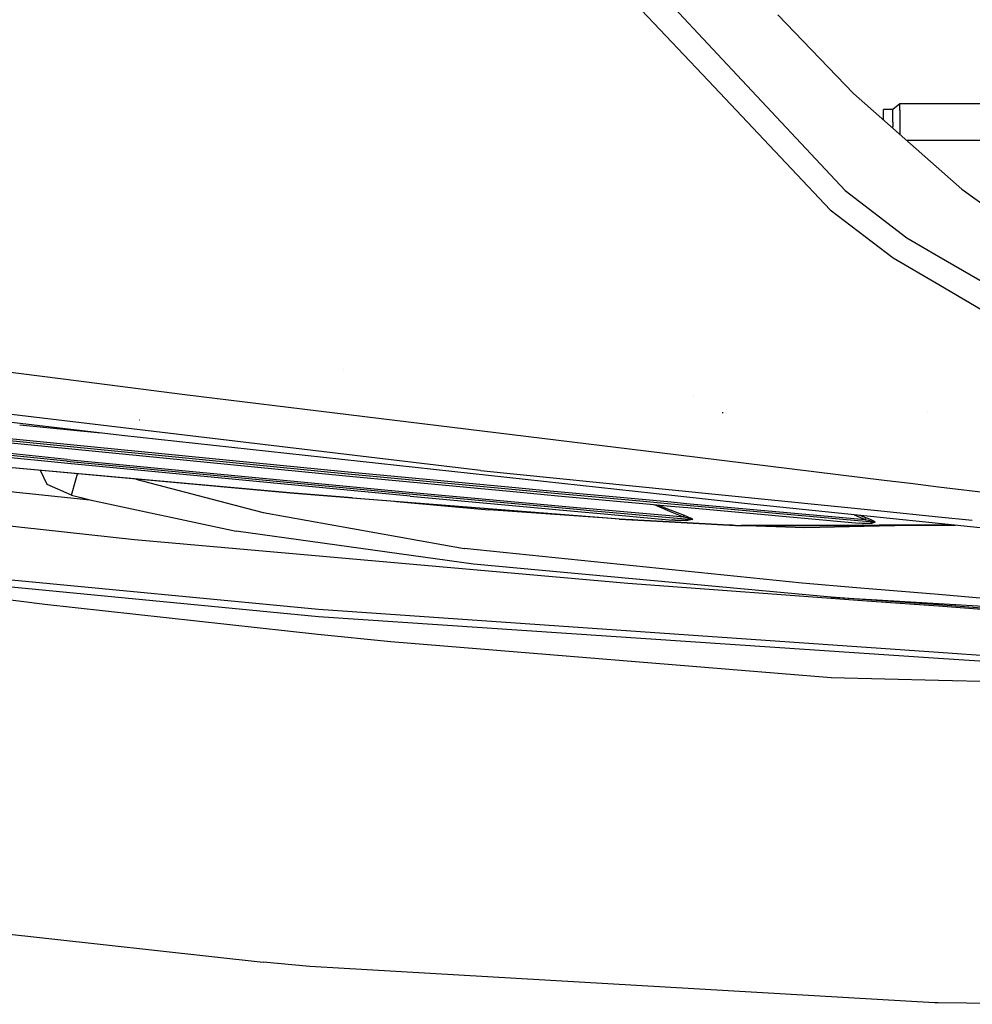
# Model space of a CAD drawing. Units: millimetres. Extents: x 977 to 10232, y -1613 to 1751.
# Drawn here: x 2084 to 2290, y -1094 to -882 of the extents above; entities that cross this region are included whole.
import ezdxf

# ---------------------------------------------------------------- set-up
doc = ezdxf.new("R2010")
doc.units = ezdxf.units.MM
doc.layers.add('TFR-TRI', color=7, linetype='CONTINUOUS', true_color=0xffffff)

msp = doc.modelspace()

# ---------------------------------------------------------------- linework, layer by layer
at = {"layer": 'TFR-TRI', "color": 18, "linetype": 'CONTINUOUS'}
for p, q in [((2217.734863, -870.627686), (2235.171875, -889.301025)), ((2217.734863, -870.627686), (2235.171875, -889.301025)), ((2213.329102, -874.054443), (2234.437256, -896.376953)), ((2213.329102, -874.054443), (2234.437256, -896.376953)), ((2264.507812, -897.791016), (2248.21167, -880.810303)), ((2235.171875, -889.301025), (2262.706299, -918.787598)), ((2235.171875, -889.301025), (2262.706299, -918.787598)), ((2234.4375, -896.376953), (2259.51416, -922.895996)), ((2234.4375, -896.376953), (2259.51416, -922.895996)), ((2264.507812, -897.791016), (2287.927246, -918.475586)), ((2271, -901.618408), (2271, -901.291748)), ((2273, -901.291748), (2271, -901.291748)), ((2274.5, -900.060791), (2273, -901.291748)), ((2273, -901.618408), (2273, -901.291748)), ((2273, -901.618408), (2273, -901.291748)), ((2301, -900.060791), (2274.5, -900.060791)), ((2274.5, -900.535889), (2274.5, -900.060791)), ((2274.5, -900.535889), (2274.5, -900.060791)), ((2274.5, -901.428955), (2274.5, -900.535889)), ((2274.5, -901.428955), (2274.5, -900.535889)), ((2271, -903.059326), (2271, -901.618408)), ((2271, -903.524902), (2271, -903.059326)), ((2273, -902.232422), (2273, -901.618408)), ((2273, -902.232422), (2273, -901.618408)), ((2273, -903.059326), (2273, -902.232422)), ((2273, -903.059326), (2273, -902.232422)), ((2273, -904), (2273, -903.059326)), ((2273, -904), (2273, -903.059326)), ((2274.5, -901.428955), (2274.5, -902.631836)), ((2274.5, -901.428955), (2274.5, -902.631836)), ((2274.5, -902.631836), (2274.5, -904)), ((2274.5, -902.631836), (2274.5, -904)), ((2273, -904), (2273, -904.94043)), ((2273, -904), (2273, -904.94043)), ((2273, -905.291504), (2273, -904.94043)), ((2273, -905.291504), (2273, -904.94043)), ((2274.5, -904), (2274.5, -905.368164)), ((2274.5, -904), (2274.5, -905.368164)), ((2274.5, -905.368164), (2274.5, -906.571289)), ((2274.5, -905.368164), (2274.5, -906.571289)), ((2274.5, -906.571289), (2274.5, -906.616211)), ((2274.5, -906.571289), (2274.5, -906.616211)), ((2301, -907.939209), (2275.997803, -907.939209)), ((2262.706299, -918.787598), (2276.008789, -928.992432)), ((2262.706299, -918.787598), (2276.008789, -928.992432)), ((2287.927246, -918.475586), (2317.45752, -939.897461)), ((2259.51416, -922.895996), (2273.05249, -933.26123)), ((2259.51416, -922.895996), (2273.05249, -933.26123)), ((2276.008789, -928.992432), (2282.947021, -932.998047)), ((2276.008789, -928.992432), (2282.947021, -932.998047)), ((2282.947021, -932.998291), (2339.7229, -965.776855)), ((2282.947021, -932.998291), (2339.7229, -965.776855)), ((2273.05249, -933.26123), (2282.942383, -939.079834)), ((2273.05249, -933.26123), (2282.942383, -939.079834)), ((2282.942383, -939.079834), (2332.958984, -968.50708)), ((2282.942383, -939.079834), (2332.958984, -968.50708)), ((2028.985596, -951.202393), (2093.861816, -959.419678)), ((2028.985596, -951.202393), (2093.861816, -959.419678)), ((2154.469971, -957.412354), (2154.44165, -957.40625)), ((2154.469971, -957.412354), (2154.44165, -957.40625)), ((2184.003418, -979.229248), (2029.554688, -960.790283)), ((2093.861816, -959.419678), (2120.151855, -962.823975)), ((2093.861816, -959.419678), (2120.151855, -962.823975)), ((2120.151855, -962.823975), (2226.194092, -975.78125)), ((2120.151855, -962.823975), (2226.194092, -975.78125)), ((2106.578857, -971.656006), (2040.071045, -963.814453)), ((2230.049316, -963.314453), (2230.032959, -963.312012)), ((2236.332764, -966.819336), (2236.327393, -966.634277)), ((2236.332764, -966.819336), (2236.327393, -966.634277)), ((2280.416992, -966.45459), (2280.414795, -966.454102)), ((2110.397217, -968.32959), (2110.368652, -968.328125)), ((2102.0354, -971.120361), (2084.489746, -969.41626)), ((2094.697998, -977.181396), (2057.786621, -973.43335)), ((2094.697998, -977.181396), (2057.786621, -973.43335)), ((2094.71167, -976.796875), (2057.801025, -973.048828)), ((2094.71167, -976.796875), (2057.801025, -973.048828)), ((2080.846924, -972.569336), (2154.60376, -979.82373)), ((2080.846924, -972.569336), (2154.60376, -979.82373)), ((2080.853027, -972.182373), (2154.612061, -979.437012)), ((2080.853027, -972.182373), (2154.612061, -979.437012)), ((2081.145508, -973.115479), (2154.901367, -980.369385)), ((2225.275146, -984.634521), (2106.578857, -971.656006)), ((1919.722168, -973.733398), (2109.275879, -994.070557)), ((1919.722168, -973.733398), (2109.275879, -994.070557)), ((2094.909912, -977.705078), (2057.998779, -973.957031)), ((2142.853027, -984.027588), (2072.891357, -977.696777)), ((2142.853027, -984.027588), (2072.891357, -977.696777)), ((2142.883301, -984.079102), (2072.891602, -977.769287)), ((2094.697998, -977.181396), (2168.584473, -984.260254)), ((2094.697998, -977.181396), (2168.584473, -984.260254)), ((2094.71167, -976.796875), (2168.598389, -983.875488)), ((2094.71167, -976.796875), (2168.598389, -983.875488)), ((2168.796143, -984.783447), (2094.909912, -977.705078)), ((2226.194092, -975.78125), (2271.109375, -981.269287)), ((2226.194092, -975.78125), (2271.109375, -981.269287)), ((2090.388428, -982.200195), (2088.959473, -979.218018)), ((2090.388428, -982.200195), (2088.959473, -979.218018)), ((2096.61377, -981.193359), (2096.953613, -979.938721)), ((2096.61377, -981.193359), (2096.953613, -979.938721)), ((2154.60376, -979.82373), (2191.52417, -983.295898)), ((2154.60376, -979.82373), (2191.52417, -983.295898)), ((2154.612061, -979.437012), (2191.53418, -982.909424)), ((2154.612061, -979.437012), (2191.53418, -982.909424)), ((2184.003418, -979.229248), (2225.403809, -983.395264)), ((2048.793213, -980.107666), (2099.614014, -985.563477)), ((2048.793213, -980.107666), (2099.614014, -985.563477)), ((2095.71167, -984.523193), (2096.61377, -981.193359)), ((2095.71167, -984.523193), (2096.61377, -981.193359)), ((2109.551025, -981.074219), (2135.095947, -987.788818)), ((2109.551025, -981.074219), (2135.095947, -987.788818)), ((2154.901367, -980.369385), (2191.821289, -983.841553)), ((2271.109375, -981.269287), (2276.809814, -981.96582)), ((2271.109375, -981.269287), (2276.809814, -981.96582)), ((2276.848145, -981.970459), (2282.908447, -982.711182)), ((2276.848145, -981.970459), (2282.908447, -982.711182)), ((2095.71167, -984.523193), (2090.388428, -982.200195)), ((2095.71167, -984.523193), (2090.388428, -982.200195)), ((2156.2771, -985.137207), (2142.853027, -984.027588)), ((2156.2771, -985.137207), (2142.853027, -984.027588)), ((2156.314453, -985.181396), (2142.883301, -984.079102)), ((2168.598389, -983.875488), (2205.567139, -987.23877)), ((2168.598389, -983.875488), (2205.567139, -987.23877)), ((2191.52417, -983.295898), (2199.265381, -984.005859)), ((2191.52417, -983.295898), (2199.265381, -984.005859)), ((2191.53418, -982.909424), (2198.195557, -983.520264)), ((2191.53418, -982.909424), (2198.195557, -983.520264)), ((2191.821289, -983.841553), (2200.696777, -984.655273)), ((2198.203613, -983.52124), (2218.082031, -985.344238)), ((2198.203613, -983.52124), (2218.082031, -985.344238)), ((2199.27832, -984.00708), (2219.155518, -985.830078)), ((2199.27832, -984.00708), (2219.155518, -985.830078)), ((2225.403809, -983.395264), (2270.418457, -987.924805)), ((2282.908447, -982.711182), (2423.416748, -999.879639)), ((2282.908447, -982.711182), (2423.416748, -999.879639)), ((2095.71167, -984.523193), (2097.660889, -985.050537)), ((2095.71167, -984.523193), (2097.660889, -985.050537)), ((2097.660889, -985.050537), (2099.614014, -985.563477)), ((2097.660889, -985.050537), (2099.614014, -985.563477)), ((2099.614014, -985.563477), (2131.225586, -992.293945)), ((2099.614014, -985.563477), (2131.225586, -992.293945)), ((2156.2771, -985.137207), (2211.260742, -989.447998)), ((2156.2771, -985.137207), (2211.260742, -989.447998)), ((2211.334717, -989.481689), (2156.314453, -985.181396)), ((2165.841553, -985.926025), (2185.821045, -987.688965)), ((2165.841553, -985.926025), (2185.821045, -987.688965)), ((2168.584473, -984.260254), (2205.553711, -987.623291)), ((2168.584473, -984.260254), (2205.553711, -987.623291)), ((2168.796143, -984.783447), (2205.764893, -988.146484)), ((2200.716309, -984.657227), (2220.591309, -986.47998)), ((2218.089355, -985.344971), (2225.134277, -985.991211)), ((2218.089355, -985.344971), (2225.134277, -985.991211)), ((2219.162354, -985.830566), (2225.094482, -986.374756)), ((2219.162354, -985.830566), (2225.094482, -986.374756)), ((2225.134277, -985.991211), (2228.480957, -986.298096)), ((2225.134277, -985.991211), (2228.480957, -986.298096)), ((2241.612549, -986.421143), (2225.275146, -984.634521)), ((2228.480957, -986.298096), (2265.449707, -989.617676)), ((2228.480957, -986.298096), (2265.449707, -989.617676)), ((2135.095947, -987.788818), (2137.071777, -988.256104)), ((2135.095947, -987.788818), (2137.071777, -988.256104)), ((2137.071777, -988.256104), (2180.478271, -996.030029)), ((2137.071777, -988.256104), (2180.478271, -996.030029)), ((2210.244629, -989.39624), (2185.821045, -987.688965)), ((2210.244629, -989.39624), (2185.821045, -987.688965)), ((2205.553711, -987.623291), (2207.648682, -987.809326)), ((2205.553711, -987.623291), (2207.648682, -987.809326)), ((2205.567139, -987.23877), (2206.591797, -987.329834)), ((2205.567139, -987.23877), (2206.591797, -987.329834)), ((2205.764893, -988.146484), (2209.031738, -988.437012)), ((2206.636719, -987.33374), (2224.826904, -988.949463)), ((2206.636719, -987.33374), (2224.826904, -988.949463)), ((2207.698486, -987.813721), (2224.787598, -989.330566)), ((2207.698486, -987.813721), (2224.787598, -989.330566)), ((2209.087646, -988.44165), (2224.735352, -989.832764)), ((2220.597168, -986.480469), (2225.04126, -986.887939)), ((2221.48584, -986.561768), (2224.264404, -987.774414)), ((2221.48584, -986.561768), (2224.264404, -987.774414)), ((2222.270508, -986.634033), (2224.387451, -987.506348)), ((2222.270508, -986.634033), (2224.387451, -987.506348)), ((2224.264404, -987.774414), (2224.921387, -988.041504)), ((2224.264404, -987.774414), (2224.921387, -988.041504)), ((2224.387451, -987.506348), (2224.954346, -987.724609)), ((2224.387451, -987.506348), (2224.954346, -987.724609)), ((2224.921387, -988.041504), (2227.807373, -989.214111)), ((2224.921387, -988.041504), (2227.807373, -989.214111)), ((2224.954346, -987.724609), (2227.936279, -988.87207)), ((2224.954346, -987.724609), (2227.936279, -988.87207)), ((2225.04126, -986.887939), (2228.765869, -987.229492)), ((2225.094482, -986.374756), (2228.469727, -986.684326)), ((2225.094482, -986.374756), (2228.469727, -986.684326)), ((2228.469727, -986.684326), (2265.436768, -990.003662)), ((2228.469727, -986.684326), (2265.436768, -990.003662)), ((2228.765869, -987.229492), (2265.732422, -990.548584)), ((2270.269043, -989.364014), (2241.612549, -986.421143)), ((2270.418457, -987.924805), (2282.903564, -989.180908)), ((2211.324463, -989.453125), (2213.911865, -989.656006)), ((2211.324463, -989.453125), (2213.911865, -989.656006)), ((2213.977051, -989.687988), (2211.398682, -989.486572)), ((2213.911865, -989.656006), (2224.692627, -990.244141)), ((2213.911865, -989.656006), (2224.692627, -990.244141)), ((2213.977051, -989.687988), (2224.689697, -990.270996)), ((2218.764893, -989.991943), (2215.962158, -989.796143)), ((2218.764893, -989.991943), (2215.962158, -989.796143)), ((2224.686279, -990.304932), (2218.764893, -989.991943)), ((2224.686279, -990.304932), (2218.764893, -989.991943)), ((2237.650879, -990.98999), (2224.686279, -990.304932)), ((2237.650879, -990.98999), (2224.686279, -990.304932)), ((2224.689697, -990.270996), (2240.372559, -991.124512)), ((2224.692627, -990.244141), (2240.296875, -991.095459)), ((2224.692627, -990.244141), (2240.296875, -991.095459)), ((2224.735352, -989.832764), (2225.984131, -989.943848)), ((2224.787598, -989.330566), (2227.405273, -989.562988)), ((2224.787598, -989.330566), (2227.405273, -989.562988)), ((2224.826904, -988.949463), (2226.3479, -989.084473)), ((2224.826904, -988.949463), (2226.3479, -989.084473)), ((2225.43042, -989.898926), (2225.314941, -989.867676)), ((2225.43042, -989.898926), (2225.314941, -989.867676)), ((2225.984131, -989.943848), (2225.349609, -989.845703)), ((2226.103027, -990.00293), (2225.43042, -989.898926)), ((2226.103027, -990.00293), (2225.43042, -989.898926)), ((2228.287598, -989.991211), (2225.984131, -989.943848)), ((2225.984131, -989.943848), (2226.025635, -989.954102)), ((2225.984131, -989.943848), (2226.025635, -989.954102)), ((2228.287598, -989.991211), (2225.984131, -989.943848)), ((2226.025635, -989.954102), (2226.06543, -989.973877)), ((2226.025635, -989.954102), (2226.06543, -989.973877)), ((2226.06543, -989.973877), (2226.103027, -990.00293)), ((2226.06543, -989.973877), (2226.103027, -990.00293)), ((2228.404297, -990.044922), (2226.103027, -990.00293)), ((2228.404297, -990.044922), (2226.103027, -990.00293)), ((2226.349609, -989.084717), (2227.807373, -989.214111)), ((2226.349609, -989.084717), (2227.807373, -989.214111)), ((2227.406006, -989.563232), (2229.658691, -989.762939)), ((2227.406006, -989.563232), (2229.658691, -989.762939)), ((2227.88623, -989.004883), (2227.807373, -989.214111)), ((2227.88623, -989.004883), (2227.807373, -989.214111)), ((2227.807373, -989.214111), (2228.500977, -989.378662)), ((2227.807373, -989.214111), (2228.500977, -989.378662)), ((2227.88623, -989.004883), (2227.936279, -988.87207)), ((2227.88623, -989.004883), (2227.936279, -988.87207)), ((2227.936279, -988.87207), (2228.622559, -989.139404)), ((2227.936279, -988.87207), (2228.622559, -989.139404)), ((2229.658691, -989.762939), (2228.287598, -989.991211)), ((2229.658691, -989.762939), (2228.287598, -989.991211)), ((2229.773926, -989.805664), (2228.404297, -990.044922)), ((2229.773926, -989.805664), (2228.404297, -990.044922)), ((2228.500977, -989.378662), (2228.939209, -989.490234)), ((2228.500977, -989.378662), (2228.939209, -989.490234)), ((2228.622559, -989.139404), (2229.056396, -989.322998)), ((2228.622559, -989.139404), (2229.056396, -989.322998)), ((2228.939209, -989.490234), (2229.221436, -989.567383)), ((2228.939209, -989.490234), (2229.221436, -989.567383)), ((2229.056396, -989.322998), (2229.336182, -989.452637)), ((2229.056396, -989.322998), (2229.336182, -989.452637)), ((2229.221436, -989.567383), (2229.496826, -989.651855)), ((2229.221436, -989.567383), (2229.496826, -989.651855)), ((2229.336182, -989.452637), (2229.610107, -989.597412)), ((2229.336182, -989.452637), (2229.610107, -989.597412)), ((2229.496826, -989.651855), (2229.601318, -989.69043)), ((2229.496826, -989.651855), (2229.601318, -989.69043)), ((2229.601318, -989.69043), (2229.677002, -989.728271)), ((2229.601318, -989.69043), (2229.677002, -989.728271)), ((2229.610107, -989.597412), (2229.714111, -989.665039)), ((2229.610107, -989.597412), (2229.714111, -989.665039)), ((2229.679688, -989.758057), (2229.658691, -989.762939)), ((2229.679688, -989.758057), (2229.658691, -989.762939)), ((2229.717041, -989.780273), (2229.658691, -989.762939)), ((2229.717041, -989.780273), (2229.658691, -989.762939)), ((2229.677002, -989.728271), (2229.691406, -989.74585)), ((2229.677002, -989.728271), (2229.691406, -989.74585)), ((2229.691406, -989.74585), (2229.679688, -989.758057)), ((2229.691406, -989.74585), (2229.679688, -989.758057)), ((2229.714111, -989.665039), (2229.789795, -989.734375)), ((2229.714111, -989.665039), (2229.789795, -989.734375)), ((2229.773926, -989.805664), (2229.717041, -989.780273)), ((2229.773926, -989.805664), (2229.717041, -989.780273)), ((2229.793945, -989.793701), (2229.773926, -989.805664)), ((2229.793945, -989.793701), (2229.773926, -989.805664)), ((2229.789795, -989.734375), (2229.804932, -989.768066)), ((2229.789795, -989.734375), (2229.804932, -989.768066)), ((2229.804932, -989.768066), (2229.793945, -989.793701)), ((2229.804932, -989.768066), (2229.793945, -989.793701)), ((2264.69458, -988.791504), (2267.03833, -989.759033)), ((2264.69458, -988.791504), (2267.03833, -989.759033)), ((2265.436768, -990.003662), (2269.064697, -990.326172)), ((2265.436768, -990.003662), (2269.064697, -990.326172)), ((2265.449707, -989.617676), (2267.03833, -989.759033)), ((2265.449707, -989.617676), (2267.03833, -989.759033)), ((2266.474609, -990.614746), (2265.732422, -990.548584)), ((2267.169189, -989.406494), (2265.916016, -988.916992)), ((2267.169189, -989.406494), (2265.916016, -988.916992)), ((2266.474609, -990.614746), (2266.09668, -990.557373)), ((2266.18042, -990.602051), (2266.101074, -990.581299)), ((2266.18042, -990.602051), (2266.101074, -990.581299)), ((2266.597412, -990.665039), (2266.18042, -990.602051)), ((2266.597412, -990.665039), (2266.18042, -990.602051)), ((2268.259033, -990.598633), (2266.474609, -990.614746)), ((2268.259033, -990.598633), (2266.474609, -990.614746)), ((2267.03833, -989.759033), (2267.120361, -989.538574)), ((2267.03833, -989.759033), (2267.120361, -989.538574)), ((2267.03833, -989.759033), (2267.738525, -989.924072)), ((2267.03833, -989.759033), (2267.738525, -989.924072)), ((2267.120361, -989.538574), (2267.169189, -989.406494)), ((2267.120361, -989.538574), (2267.169189, -989.406494)), ((2267.862305, -989.674072), (2267.169189, -989.406494)), ((2267.862305, -989.674072), (2267.169189, -989.406494)), ((2267.738525, -989.924072), (2268.206299, -990.040527)), ((2267.738525, -989.924072), (2268.206299, -990.040527)), ((2268.326172, -989.865234), (2267.862305, -989.674072)), ((2268.326172, -989.865234), (2267.862305, -989.674072)), ((2268.206299, -990.040527), (2268.52124, -990.124023)), ((2268.206299, -990.040527), (2268.52124, -990.124023)), ((2269.064697, -990.326172), (2268.259033, -990.598633)), ((2269.064697, -990.326172), (2268.259033, -990.598633)), ((2268.638672, -990.003662), (2268.326172, -989.865234)), ((2268.638672, -990.003662), (2268.326172, -989.865234)), ((2269.182373, -990.360107), (2268.378906, -990.643066)), ((2269.182373, -990.360107), (2268.378906, -990.643066)), ((2268.52124, -990.124023), (2268.820068, -990.210449)), ((2268.52124, -990.124023), (2268.820068, -990.210449)), ((2268.935303, -990.150146), (2268.638672, -990.003662)), ((2268.935303, -990.150146), (2268.638672, -990.003662)), ((2268.820068, -990.210449), (2268.964111, -990.258789)), ((2268.820068, -990.210449), (2268.964111, -990.258789)), ((2269.079102, -990.234131), (2268.935303, -990.150146)), ((2269.079102, -990.234131), (2268.935303, -990.150146)), ((2268.964111, -990.258789), (2269.039307, -990.290527)), ((2268.964111, -990.258789), (2269.039307, -990.290527)), ((2269.039307, -990.290527), (2269.069336, -990.310059)), ((2269.039307, -990.290527), (2269.069336, -990.310059)), ((2269.068848, -990.324219), (2269.064697, -990.326172)), ((2269.068848, -990.324219), (2269.064697, -990.326172)), ((2269.124512, -990.3396), (2269.064697, -990.326172)), ((2269.124512, -990.3396), (2269.064697, -990.326172)), ((2269.069336, -990.310059), (2269.068848, -990.324219)), ((2269.069336, -990.310059), (2269.068848, -990.324219)), ((2269.079102, -990.234131), (2269.154785, -990.290527)), ((2269.079102, -990.234131), (2269.154785, -990.290527)), ((2269.182373, -990.360107), (2269.124512, -990.3396)), ((2269.182373, -990.360107), (2269.124512, -990.3396)), ((2269.154785, -990.290527), (2269.185547, -990.327148)), ((2269.154785, -990.290527), (2269.185547, -990.327148)), ((2269.186523, -990.355713), (2269.182373, -990.360107)), ((2269.186523, -990.355713), (2269.182373, -990.360107)), ((2269.185547, -990.327148), (2269.186523, -990.355713)), ((2269.185547, -990.327148), (2269.186523, -990.355713)), ((2282.902344, -990.661377), (2270.269043, -989.364014)), ((2282.903564, -989.180908), (2290.166748, -989.911865)), ((2182.45752, -999.419678), (2131.225586, -992.293945)), ((2182.45752, -999.419678), (2131.225586, -992.293945)), ((2238.361328, -991.015137), (2237.650879, -990.98999)), ((2238.361328, -991.015137), (2237.650879, -990.98999)), ((2270.094727, -991.04248), (2240.296875, -991.095459)), ((2270.094727, -991.04248), (2240.296875, -991.095459)), ((2240.372559, -991.124512), (2270.092041, -991.068848)), ((2254.047119, -991.568604), (2241.407959, -991.122559)), ((2254.047119, -991.568604), (2241.407959, -991.122559)), ((2270.077637, -991.208252), (2254.047119, -991.568604)), ((2270.077637, -991.208252), (2254.047119, -991.568604)), ((2266.474609, -990.614746), (2266.517578, -990.624023)), ((2266.474609, -990.614746), (2266.517578, -990.624023)), ((2266.517578, -990.624023), (2266.55835, -990.640869)), ((2266.517578, -990.624023), (2266.55835, -990.640869)), ((2266.55835, -990.640869), (2266.597412, -990.665039)), ((2266.55835, -990.640869), (2266.597412, -990.665039)), ((2268.378906, -990.643066), (2266.597412, -990.665039)), ((2268.378906, -990.643066), (2266.597412, -990.665039)), ((2276.826904, -991.056396), (2270.077637, -991.208252)), ((2276.826904, -991.056396), (2270.077637, -991.208252)), ((2270.092041, -991.068848), (2282.901855, -991.045166)), ((2282.901855, -991.019531), (2270.094727, -991.04248)), ((2282.901855, -991.019531), (2270.094727, -991.04248)), ((2286.331543, -991.013428), (2282.9021, -991.019531)), ((2286.331543, -991.013428), (2282.9021, -991.019531)), ((2282.9021, -991.045166), (2285.906494, -991.039551)), ((2293.205322, -991.719482), (2282.902588, -990.661377)), ((2285.936523, -991.039551), (2286.572266, -991.038086)), ((1978.957275, -994.0896), (2089.940186, -1008.095459)), ((1978.957275, -994.0896), (2089.940186, -1008.095459)), ((2109.275879, -994.070557), (2215.830322, -1003.522705)), ((2109.275879, -994.070557), (2215.830322, -1003.522705)), ((2253.461914, -1003.54541), (2180.478271, -996.030029)), ((2253.461914, -1003.54541), (2180.478271, -996.030029)), ((2051.039062, -999.739014), (2149.018799, -1009.175049)), ((2051.039062, -999.739014), (2149.018799, -1009.175049)), ((2259.694092, -1006.565918), (2182.45752, -999.419678)), ((2259.694092, -1006.565918), (2182.45752, -999.419678)), ((2051.005859, -1001.326172), (2149.018799, -1010.717041)), ((2051.005859, -1001.326172), (2149.018799, -1010.717041)), ((2215.830322, -1003.522705), (2268.397705, -1007.389404)), ((2215.830322, -1003.522705), (2268.397705, -1007.389404)), ((2265.158691, -1004.518799), (2253.461914, -1003.54541)), ((2268.665527, -1004.810791), (2265.167725, -1004.519775)), ((2282.890381, -1005.994629), (2268.665527, -1004.810791)), ((2268.41748, -1007.197266), (2259.694092, -1006.565918)), ((2259.694092, -1006.565918), (2268.429199, -1007.08667)), ((2259.694092, -1006.565918), (2268.429199, -1007.08667)), ((2268.41748, -1007.197266), (2259.694092, -1006.565918)), ((2268.397705, -1007.389404), (2282.888672, -1008.455322)), ((2268.397705, -1007.389404), (2282.888672, -1008.455322)), ((2282.888672, -1008.244873), (2268.41748, -1007.197266)), ((2282.888672, -1008.244873), (2268.41748, -1007.197266)), ((2268.429199, -1007.08667), (2282.888916, -1007.948975)), ((2268.429199, -1007.08667), (2282.888916, -1007.948975)), ((2292.65332, -1006.806885), (2282.890625, -1005.994629)), ((2089.940186, -1008.095459), (2148.841797, -1014.549561)), ((2089.940186, -1008.095459), (2148.841797, -1014.549561)), ((2149.018799, -1009.175049), (2282.880859, -1018.459717)), ((2149.018799, -1009.175049), (2282.880859, -1018.459717)), ((2296.894043, -1009.258545), (2282.888672, -1008.244873)), ((2296.894043, -1009.258545), (2282.888672, -1008.244873)), ((2282.888672, -1008.455322), (2296.947021, -1009.489258)), ((2282.888672, -1008.455322), (2296.947021, -1009.489258)), ((2282.888916, -1007.948975), (2296.783936, -1008.777588)), ((2282.888916, -1007.948975), (2296.783936, -1008.777588)), ((2149.018799, -1010.717041), (2282.879883, -1019.733887)), ((2149.018799, -1010.717041), (2282.879883, -1019.733887)), ((2148.841797, -1014.549561), (2164.655762, -1016.133545)), ((2148.841797, -1014.549561), (2164.655762, -1016.133545)), ((2164.655762, -1016.133545), (2259.665527, -1023.863037)), ((2164.655762, -1016.133545), (2259.665527, -1023.863037)), ((2282.879883, -1019.733887), (2345.465576, -1023.949707)), ((2282.879883, -1019.733887), (2345.465576, -1023.949707)), ((2282.880859, -1018.459717), (2345.398438, -1022.795898)), ((2282.880859, -1018.459717), (2345.398438, -1022.795898)), ((2259.665527, -1023.863037), (2282.876221, -1024.474854)), ((2282.876221, -1024.474854), (2322.074951, -1025.507812)), ((1986.443115, -1068.819824), (2137.094971, -1085.368652)), ((1986.443115, -1068.819824), (2137.094971, -1085.368652)), ((2147.163818, -1086.263916), (2137.094971, -1085.368652)), ((2147.163818, -1086.263916), (2137.094971, -1085.368652)), ((2282.02417, -1094.143799), (2147.163818, -1086.263916)), ((2282.02417, -1094.143799), (2147.163818, -1086.263916)), ((2282.822021, -1094.154541), (2282.02417, -1094.143799)), ((2282.822021, -1094.154541), (2282.02417, -1094.143799)), ((2305.621826, -1094.456055), (2282.822266, -1094.154541)), ((2305.621826, -1094.456055), (2282.822266, -1094.154541))]:
    msp.add_line(p, q, dxfattribs=at)

doc.saveas('drawing.dxf')
